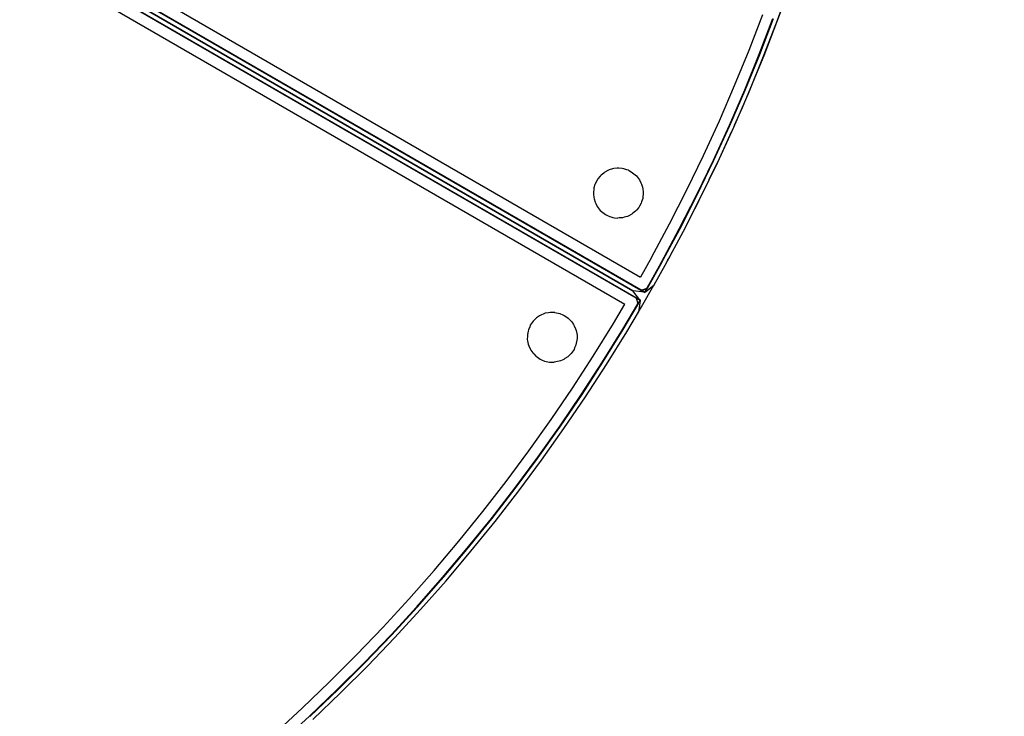
# Model space of a CAD drawing. Units: inches. Extents: x 77.9 to 132.5, y -189.8 to -107.
# Drawn here: x 109.4 to 113.8, y -140.2 to -137.1 of the extents above; entities that cross this region are included whole.
import ezdxf

# ---------------------------------------------------------------- set-up
doc = ezdxf.new("R2010")
doc.units = ezdxf.units.IN
doc.header["$MEASUREMENT"] = 0
doc.layers.add('_U+0421_U+043B_U+043E_U+0439 1', color=7, linetype='Continuous')

# ---------------------------------------------------------------- blocks, each defined once
blk = doc.blocks.new('block 3')
at = {"layer": '_U+0421_U+043B_U+043E_U+0439 1', "color": 250, "lineweight": 30, "true_color": 0x231f20}
for points in [[(112.7096, -137.2305), (112.7981, -136.9966)], [(112.6141, -137.4608), (112.7096, -137.2305)], [(112.5788, -137.5392), (112.6141, -137.4608)], [(112.5119, -137.6876), (112.5651, -137.5696)], [(112.4665, -137.7806), (112.5119, -137.6876)], [(112.4031, -137.9106), (112.4212, -137.8735)], [(112.3785, -137.9574), (112.4031, -137.9106)], [(112.2877, -138.1298), (112.3041, -138.0987)], [(112.2819, -138.1399), (112.2877, -138.1298)], [(112.1659, -138.3449), (112.2205, -138.2485)], [(112.1524, -138.3672), (112.1659, -138.3449)]]:
    blk.add_lwpolyline(points, dxfattribs=at)
blk = doc.blocks.new('block 5')
at = {"layer": '_U+0421_U+043B_U+043E_U+0439 1', "color": 250, "lineweight": 30, "true_color": 0x231f20}
for points in [[(112.1426, -138.3063), (107.4416, -135.5922)], [(107.442, -135.5916), (111.911, -138.1718)], [(107.442, -135.5916), (111.911, -138.1718)], [(107.4429, -135.5901), (112.1438, -138.3042)], [(112.1275, -138.2732), (107.4522, -135.574)], [(107.4164, -135.6337), (112.092, -138.3331)], [(112.1421, -138.3052), (111.911, -138.1718)], [(112.1421, -138.3052), (111.911, -138.1718)], [(112.1573, -138.3123), (112.1275, -138.2732)], [(112.0413, -138.4189), (112.092, -138.3331)], [(112.0828, -138.4441), (112.1492, -138.3317)], [(112.0848, -138.4453), (112.1513, -138.3329)], [(112.1476, -138.3359), (112.0851, -138.4416)], [(112.1439, -138.3068), (112.1421, -138.3052)], [(112.1439, -138.3068), (112.1421, -138.3052)], [(112.1426, -138.3063), (112.1447, -138.3075)], [(112.1426, -138.3063), (112.1446, -138.3071)], [(112.1426, -138.3063), (112.1513, -138.3329)], [(112.1513, -138.3329), (112.1438, -138.3042)], [(112.1446, -138.3071), (112.1599, -138.3134)], [(112.1447, -138.3075), (112.1609, -138.317)], [(112.1493, -138.3329), (112.1476, -138.3359)], [(112.1505, -138.3296), (112.1492, -138.3317)], [(112.1503, -138.3299), (112.1493, -138.3329)], [(112.1599, -138.3134), (112.1505, -138.3296)], [(112.1513, -138.3329), (112.1599, -138.3134)], [(112.1595, -138.3162), (112.1523, -138.3679)], [(112.1597, -138.3154), (112.159, -138.3156)], [(112.1609, -138.317), (112.1591, -138.3192)], [(112.1609, -138.317), (112.1595, -138.3162)], [(112.1599, -138.3134), (112.1597, -138.3154)], [(112.1609, -138.317), (112.1597, -138.3154)], [(112.1609, -138.317), (112.1599, -138.3134)], [(111.7131, -138.3852), (111.7007, -138.3932)], [(111.7188, -138.3814), (111.7131, -138.3852)], [(111.7326, -138.3759), (111.7188, -138.3814)], [(111.739, -138.3734), (111.7326, -138.3759)], [(111.7536, -138.3707), (111.739, -138.3734)], [(111.7603, -138.3694), (111.7536, -138.3707)], [(111.7751, -138.3696), (111.7603, -138.3694)], [(111.782, -138.3697), (111.7751, -138.3696)], [(111.782, -138.3697), (111.7965, -138.3727)], [(111.7965, -138.3727), (111.8032, -138.3742)], [(111.8032, -138.3742), (111.8169, -138.38)], [(111.8169, -138.38), (111.8232, -138.3827)], [(111.8232, -138.3827), (111.8354, -138.3911)], [(112.1008, -138.455), (112.1523, -138.3679)], [(111.6728, -138.4263), (111.6701, -138.4326)], [(111.6812, -138.414), (111.6728, -138.4263)], [(111.6851, -138.4084), (111.6812, -138.414)], [(111.6926, -138.4011), (111.6851, -138.4084)], [(111.6957, -138.398), (111.6926, -138.4011)], [(111.7007, -138.3932), (111.6957, -138.398)], [(111.8354, -138.3911), (111.8411, -138.395)], [(111.8411, -138.395), (111.8514, -138.4056)], [(111.8514, -138.4056), (111.8562, -138.4106)], [(111.8562, -138.4106), (111.8643, -138.423)], [(111.8643, -138.423), (111.868, -138.4288)], [(111.868, -138.4288), (111.8735, -138.4425)], [(111.9521, -138.5628), (112.0413, -138.4189)], [(111.6597, -138.4743), (111.6595, -138.4891)], [(111.6598, -138.4674), (111.6597, -138.4743)], [(111.6628, -138.4529), (111.6598, -138.4674)], [(111.6643, -138.4462), (111.6628, -138.4529)], [(111.6701, -138.4326), (111.6643, -138.4462)], [(111.8735, -138.4425), (111.8761, -138.4489)], [(111.8761, -138.4489), (111.8788, -138.4635)], [(111.8788, -138.4635), (111.88, -138.4702)], [(111.88, -138.4702), (111.8799, -138.4851)], [(111.9931, -138.5888), (112.0828, -138.4441)], [(111.9951, -138.5901), (112.0848, -138.4453)], [(112.0804, -138.4493), (111.9966, -138.5844)], [(112.0109, -138.6001), (112.1008, -138.455)], [(112.0834, -138.4444), (112.0804, -138.4493)], [(112.0834, -138.4444), (112.0851, -138.4416)], [(111.6595, -138.4891), (111.6608, -138.4959)], [(111.6608, -138.4959), (111.6635, -138.5105)], [(111.6635, -138.5105), (111.666, -138.5168)], [(111.666, -138.5168), (111.6715, -138.5306)], [(111.8747, -138.5146), (111.8694, -138.5268)], [(111.8753, -138.5132), (111.8747, -138.5146)], [(111.8767, -138.5064), (111.8753, -138.5132)], [(111.8798, -138.4919), (111.8767, -138.5064)], [(111.8799, -138.4851), (111.8798, -138.4919)], [(111.6715, -138.5306), (111.6752, -138.5364)], [(111.6752, -138.5364), (111.6833, -138.5488)], [(111.6833, -138.5488), (111.6881, -138.5537)], [(111.6881, -138.5537), (111.6985, -138.5643)], [(111.8438, -138.5613), (111.8389, -138.5661)], [(111.8544, -138.551), (111.8438, -138.5613)], [(111.8583, -138.5453), (111.8544, -138.551)], [(111.8667, -138.5331), (111.8583, -138.5453)], [(111.8694, -138.5268), (111.8667, -138.5331)], [(111.6985, -138.5643), (111.7041, -138.5682)], [(111.7041, -138.5682), (111.7164, -138.5766)], [(111.7164, -138.5766), (111.7227, -138.5793)], [(111.7227, -138.5793), (111.7363, -138.5852)], [(111.7363, -138.5852), (111.743, -138.5866)], [(111.743, -138.5866), (111.7575, -138.5897)], [(111.7575, -138.5897), (111.7644, -138.5898)], [(111.7644, -138.5898), (111.7792, -138.5899)], [(111.786, -138.5887), (111.7792, -138.5899)], [(111.8006, -138.586), (111.786, -138.5887)], [(111.8069, -138.5835), (111.8006, -138.586)], [(111.8207, -138.578), (111.8069, -138.5835)], [(111.8265, -138.5742), (111.8207, -138.578)], [(111.8389, -138.5661), (111.8265, -138.5742)], [(111.8599, -138.7048), (111.9521, -138.5628)], [(111.9003, -138.7316), (111.9931, -138.5888)], [(111.9023, -138.7329), (111.9951, -138.5901)], [(111.9906, -138.594), (111.904, -138.7273)], [(111.9179, -138.7433), (112.0109, -138.6001)], [(111.9936, -138.5892), (111.9906, -138.594)], [(111.9936, -138.5892), (111.9966, -138.5844)], [(111.7648, -138.8448), (111.8599, -138.7048)], [(111.8046, -138.8725), (111.9003, -138.7316)], [(111.8066, -138.8738), (111.9023, -138.7329)], [(111.8977, -138.7367), (111.8084, -138.8682)], [(111.9009, -138.732), (111.8977, -138.7367)], [(111.9009, -138.732), (111.904, -138.7273)], [(111.8219, -138.8845), (111.9179, -138.7433)], [(111.6667, -138.9828), (111.7648, -138.8448)], [(111.7059, -139.0113), (111.8046, -138.8725)], [(111.7079, -139.0127), (111.8066, -138.8738)], [(111.8019, -138.8775), (111.7098, -139.0071)], [(111.723, -139.0237), (111.8219, -138.8845)], [(111.8052, -138.8729), (111.8019, -138.8775)], [(111.8052, -138.8729), (111.8084, -138.8682)], [(111.5658, -139.1186), (111.6667, -138.9828)], [(111.6044, -139.148), (111.7059, -139.0113)], [(111.6063, -139.1494), (111.7079, -139.0127)], [(111.7031, -139.0163), (111.6084, -139.1439)], [(111.6212, -139.1607), (111.723, -139.0237)], [(111.7065, -139.0117), (111.7031, -139.0163)], [(111.7065, -139.0117), (111.7098, -139.0071)], [(111.462, -139.2524), (111.5658, -139.1186)], [(111.5, -139.2825), (111.6044, -139.148)], [(111.5019, -139.2841), (111.6063, -139.1494)], [(111.6015, -139.1529), (111.5041, -139.2785)], [(111.5166, -139.2956), (111.6212, -139.1607)], [(111.605, -139.1484), (111.6015, -139.1529)], [(111.605, -139.1484), (111.6084, -139.1439)], [(111.3555, -139.384), (111.462, -139.2524)], [(111.3929, -139.4149), (111.5, -139.2825)], [(111.3947, -139.4164), (111.5019, -139.2841)], [(111.497, -139.2874), (111.397, -139.4109)], [(111.4091, -139.4283), (111.5166, -139.2956)], [(111.5006, -139.283), (111.497, -139.2874)], [(111.5006, -139.283), (111.5041, -139.2785)], [(111.2462, -139.5133), (111.3555, -139.384)], [(111.2829, -139.5449), (111.3929, -139.4149)], [(111.2848, -139.5465), (111.3947, -139.4164)], [(111.3897, -139.4197), (111.2872, -139.5411)], [(111.2989, -139.5587), (111.4091, -139.4283)], [(111.3934, -139.4153), (111.3897, -139.4197)], [(111.3934, -139.4153), (111.397, -139.4109)], [(111.1343, -139.6402), (111.2462, -139.5133)], [(111.1703, -139.6727), (111.2829, -139.5449)], [(111.1721, -139.6743), (111.2848, -139.5465)], [(111.2797, -139.5497), (111.1746, -139.6689)], [(111.186, -139.6868), (111.2989, -139.5587)], [(111.2835, -139.5454), (111.2797, -139.5497)], [(111.2835, -139.5454), (111.2872, -139.5411)], [(111.0197, -139.7648), (111.1343, -139.6402)], [(111.0551, -139.798), (111.1703, -139.6727)], [(111.0568, -139.7997), (111.1721, -139.6743)], [(111.167, -139.6774), (111.0594, -139.7944)], [(111.0704, -139.8125), (111.186, -139.6868)], [(111.1709, -139.6732), (111.167, -139.6774)], [(111.1709, -139.6732), (111.1746, -139.6689)], [(110.9025, -139.887), (111.0197, -139.7648)], [(110.9372, -139.921), (111.0551, -139.798)], [(110.9389, -139.9226), (111.0568, -139.7997)], [(111.0516, -139.8027), (110.9416, -139.9174)], [(110.9523, -139.9357), (111.0704, -139.8125)], [(111.0556, -139.7985), (111.0516, -139.8027)], [(111.0556, -139.7985), (111.0594, -139.7944)], [(110.7828, -140.0067), (110.9025, -139.887)], [(110.8168, -140.0414), (110.9372, -139.921)], [(110.8185, -140.0431), (110.9389, -139.9226)], [(110.9336, -139.9255), (110.8213, -140.0379)], [(110.8315, -140.0564), (110.9523, -139.9357)], [(110.9377, -139.9215), (110.9336, -139.9255)], [(110.9377, -139.9215), (110.9416, -139.9174)], [(110.6607, -140.1239), (110.7828, -140.0067)], [(110.6939, -140.1592), (110.8168, -140.0414)], [(110.6955, -140.161), (110.8185, -140.0431)], [(110.8131, -140.0458), (110.6984, -140.1558)], [(110.8173, -140.0419), (110.8131, -140.0458)], [(110.8173, -140.0419), (110.8213, -140.0379)], [(110.7083, -140.1746), (110.8315, -140.0564)], [(110.5361, -140.2385), (110.6607, -140.1239)], [(110.5685, -140.2745), (110.6939, -140.1592)], [(110.6944, -140.1597), (110.6984, -140.1558)]]:
    blk.add_lwpolyline(points, dxfattribs=at)
blk = doc.blocks.new('block 9')
at = {"layer": '_U+0421_U+043B_U+043E_U+0439 1', "color": 250, "lineweight": 30, "true_color": 0x231f20}
for points in [[(107.4864, -135.5133), (112.1616, -138.2126)], [(107.4522, -135.574), (112.1275, -138.2732)], [(112.1625, -138.2719), (107.4614, -135.5577)], [(111.9284, -138.1348), (107.4622, -135.5562)], [(111.9284, -138.1348), (107.4622, -135.5562)], [(111.9284, -138.1348), (107.4622, -135.5562)], [(111.9284, -138.1348), (107.4622, -135.5562)], [(107.4626, -135.5556), (112.1637, -138.2698)], [(112.7686, -137.0736), (112.8265, -136.9129)], [(112.6428, -137.2073), (112.7034, -137.0493)], [(112.6878, -137.2252), (112.7489, -137.0662)], [(112.6901, -137.2261), (112.7511, -137.0671)], [(112.7475, -137.0718), (112.6905, -137.2202)], [(112.7074, -137.233), (112.7686, -137.0736)], [(112.5788, -137.3641), (112.6428, -137.2073)], [(112.6235, -137.3829), (112.6878, -137.2252)], [(112.6257, -137.3838), (112.6901, -137.2261)], [(112.6864, -137.2307), (112.6263, -137.3779)], [(112.6429, -137.3911), (112.7074, -137.233)], [(112.6885, -137.2255), (112.6864, -137.2307)], [(112.6885, -137.2255), (112.6905, -137.2202)], [(112.5116, -137.5194), (112.5788, -137.3641)], [(112.5559, -137.5392), (112.6235, -137.3829)], [(112.6242, -137.3831), (112.6219, -137.3884)], [(112.6242, -137.3831), (112.6263, -137.3779)], [(112.5581, -137.5401), (112.6257, -137.3838)], [(112.6219, -137.3884), (112.5588, -137.5343)], [(112.5751, -137.5477), (112.6429, -137.3911)], [(112.4411, -137.6733), (112.5116, -137.5194)], [(112.485, -137.694), (112.5559, -137.5392)], [(112.4872, -137.695), (112.5581, -137.5401)], [(112.5541, -137.5447), (112.488, -137.6891)], [(112.5041, -137.703), (112.5751, -137.5477)], [(112.5565, -137.5394), (112.5541, -137.5447)], [(112.5565, -137.5394), (112.5588, -137.5343)], [(112.3674, -137.8258), (112.4411, -137.6733)], [(112.0438, -137.7316), (112.0372, -137.7334)], [(112.0586, -137.7305), (112.0438, -137.7316)], [(112.0655, -137.7299), (112.0586, -137.7305)], [(112.0802, -137.7317), (112.0655, -137.7299)], [(112.087, -137.7325), (112.0802, -137.7317)], [(112.1011, -137.7371), (112.087, -137.7325)], [(112.4109, -137.8473), (112.485, -137.694)], [(112.413, -137.8484), (112.4872, -137.695)], [(112.4831, -137.6995), (112.414, -137.8425)], [(112.4297, -137.8567), (112.5041, -137.703)], [(112.4856, -137.6943), (112.4831, -137.6995)], [(112.4856, -137.6943), (112.488, -137.6891)], [(111.982, -137.7658), (111.9724, -137.7771)], [(111.9865, -137.7606), (111.982, -137.7658)], [(111.9982, -137.7515), (111.9865, -137.7606)], [(112.0036, -137.7472), (111.9982, -137.7515)], [(112.0168, -137.7405), (112.0036, -137.7472)], [(112.0229, -137.7374), (112.0168, -137.7405)], [(112.0372, -137.7334), (112.0229, -137.7374)], [(112.1076, -137.7393), (112.1011, -137.7371)], [(112.1076, -137.7393), (112.1206, -137.7466)], [(112.1206, -137.7465), (112.1265, -137.7499)], [(112.1265, -137.7499), (112.1378, -137.7596)], [(112.1378, -137.7596), (112.143, -137.764)], [(112.143, -137.764), (112.1521, -137.7757)], [(112.1521, -137.7757), (112.1564, -137.7811)], [(111.955, -137.8166), (111.9542, -137.8235)], [(111.9596, -137.8025), (111.955, -137.8166)], [(111.9603, -137.8005), (111.9596, -137.8025)], [(111.9617, -137.796), (111.9603, -137.8005)], [(111.969, -137.7831), (111.9617, -137.796)], [(111.9724, -137.7771), (111.969, -137.7831)], [(112.1564, -137.7811), (112.1631, -137.7944)], [(112.1631, -137.7944), (112.1662, -137.8005)], [(112.1662, -137.8005), (112.1702, -137.8148)], [(112.1702, -137.8148), (112.172, -137.8214)], [(111.9541, -137.8235), (111.9524, -137.8382)], [(111.9524, -137.8382), (111.9529, -137.845)], [(111.9529, -137.845), (111.9541, -137.8598)], [(111.9541, -137.8598), (111.9559, -137.8664)], [(112.1719, -137.8577), (112.1711, -137.8646)], [(112.1737, -137.843), (112.1719, -137.8577)], [(112.172, -137.8214), (112.1732, -137.8362)], [(112.1732, -137.8362), (112.1737, -137.843)], [(112.2906, -137.9766), (112.3674, -137.8258)], [(112.3335, -137.9991), (112.4109, -137.8473)], [(112.3357, -138.0001), (112.413, -137.8484)], [(112.4089, -137.8527), (112.3367, -137.9943)], [(112.3523, -138.0088), (112.4297, -137.8567)], [(112.4115, -137.8476), (112.4089, -137.8527)], [(112.4115, -137.8476), (112.414, -137.8425)], [(111.9559, -137.8664), (111.9599, -137.8807)], [(111.9599, -137.8807), (111.963, -137.8868)], [(111.963, -137.8868), (111.9697, -137.9001)], [(111.9697, -137.9001), (111.9739, -137.9055)], [(111.9739, -137.9055), (111.9831, -137.9171)], [(112.1537, -137.9041), (112.144, -137.9154)], [(112.1539, -137.9037), (112.1537, -137.9041)], [(112.1571, -137.8981), (112.1539, -137.9037)], [(112.1644, -137.8852), (112.1571, -137.8981)], [(112.1665, -137.8786), (112.1644, -137.8852)], [(112.1711, -137.8646), (112.1665, -137.8786)], [(111.9831, -137.9171), (111.9883, -137.9216)], [(111.9883, -137.9216), (111.9996, -137.9312)], [(111.9996, -137.9312), (112.0055, -137.9346)], [(112.0055, -137.9346), (112.0185, -137.9419)], [(112.0185, -137.9419), (112.025, -137.9441)], [(112.025, -137.9441), (112.0391, -137.9487)], [(112.0391, -137.9487), (112.0459, -137.9495)], [(112.0459, -137.9495), (112.0606, -137.9512)], [(112.0675, -137.9507), (112.0606, -137.9512)], [(112.0823, -137.9496), (112.0675, -137.9507)], [(112.0889, -137.9478), (112.0823, -137.9496)], [(112.1031, -137.9437), (112.0889, -137.9478)], [(112.1093, -137.9407), (112.1031, -137.9437)], [(112.1225, -137.9339), (112.1093, -137.9407)], [(112.1279, -137.9297), (112.1225, -137.9339)], [(112.1396, -137.9205), (112.1279, -137.9297)], [(112.144, -137.9154), (112.1396, -137.9205)], [(112.2106, -138.1258), (112.2906, -137.9766)], [(112.3342, -137.9994), (112.3367, -137.9943)], [(112.2531, -138.1491), (112.3335, -137.9991)], [(112.2552, -138.1503), (112.3357, -138.0001)], [(112.3315, -138.0044), (112.2564, -138.1445)], [(112.2716, -138.1593), (112.3523, -138.0088)], [(112.3342, -137.9994), (112.3315, -138.0044)], [(112.1625, -138.2699), (111.9284, -138.1348)], [(112.1625, -138.2699), (111.9284, -138.1348)], [(112.1625, -138.2699), (111.9284, -138.1348)], [(112.1625, -138.2699), (111.9284, -138.1348)], [(112.2106, -138.1258), (112.1616, -138.2126)], [(112.189, -138.2628), (112.2531, -138.1491)], [(112.2552, -138.1503), (112.1911, -138.264)], [(112.252, -138.1524), (112.1917, -138.2594)], [(112.2219, -138.2474), (112.2716, -138.1593)], [(112.2537, -138.1495), (112.252, -138.1524)], [(112.2537, -138.1495), (112.2564, -138.1445)], [(112.1831, -138.2777), (112.2219, -138.2474)], [(112.1793, -138.2799), (112.1275, -138.2732)], [(112.189, -138.2628), (112.1625, -138.2719)], [(112.1625, -138.2719), (112.1878, -138.265)], [(112.1654, -138.2709), (112.1625, -138.2699)], [(112.1625, -138.2719), (112.1797, -138.2792)], [(112.1658, -138.271), (112.1637, -138.2698)], [(112.1798, -138.279), (112.1658, -138.271)], [(112.1785, -138.2812), (112.1763, -138.2795)], [(112.1878, -138.265), (112.1785, -138.2812)], [(112.1785, -138.2812), (112.1793, -138.2799)], [(112.1785, -138.2812), (112.1801, -138.28)], [(112.1785, -138.2812), (112.1821, -138.2803)], [(112.1797, -138.2792), (112.1821, -138.2803)], [(112.1821, -138.2803), (112.1798, -138.279)], [(112.1801, -138.28), (112.1799, -138.2793)], [(112.1821, -138.2803), (112.1801, -138.28)], [(112.189, -138.2628), (112.1821, -138.2803)], [(112.189, -138.2628), (112.1878, -138.265)], [(112.1878, -138.265), (112.1911, -138.264)], [(112.1885, -138.2642), (112.1901, -138.2623)], [(112.1901, -138.2623), (112.1917, -138.2594)]]:
    blk.add_lwpolyline(points, dxfattribs=at)
blk = doc.blocks.new('block 2')
at = {"layer": '_U+0421_U+043B_U+043E_U+0439 1'}
for name in ['block 3', 'block 9', 'block 5']:
    blk.add_blockref(name, (0, 0), dxfattribs=at)

msp = doc.modelspace()

# ---------------------------------------------------------------- linework, layer by layer
at = {"layer": '_U+0421_U+043B_U+043E_U+0439 1', "color": 250, "lineweight": 35, "true_color": 0x231f20}
msp.add_open_spline([(132.4577, -134.2319), (132.4577, -149.2991), (120.2434, -161.5134), (105.1762, -161.5134), (90.1091, -161.5134), (77.8948, -149.2991), (77.8948, -134.2319), (77.8948, -119.1648), (90.1091, -106.9505), (105.1762, -106.9505), (120.2434, -106.9505), (132.4577, -119.1648), (132.4577, -134.2319)], degree=3, knots=[0, 0, 0, 0, 1, 1, 1, 2, 2, 2, 3, 3, 3, 4, 4, 4, 4], dxfattribs=at)

# ---------------------------------------------------------------- block references
at = {"layer": '_U+0421_U+043B_U+043E_U+0439 1'}
msp.add_blockref('block 2', (0, 0), dxfattribs=at)

doc.saveas('drawing.dxf')
